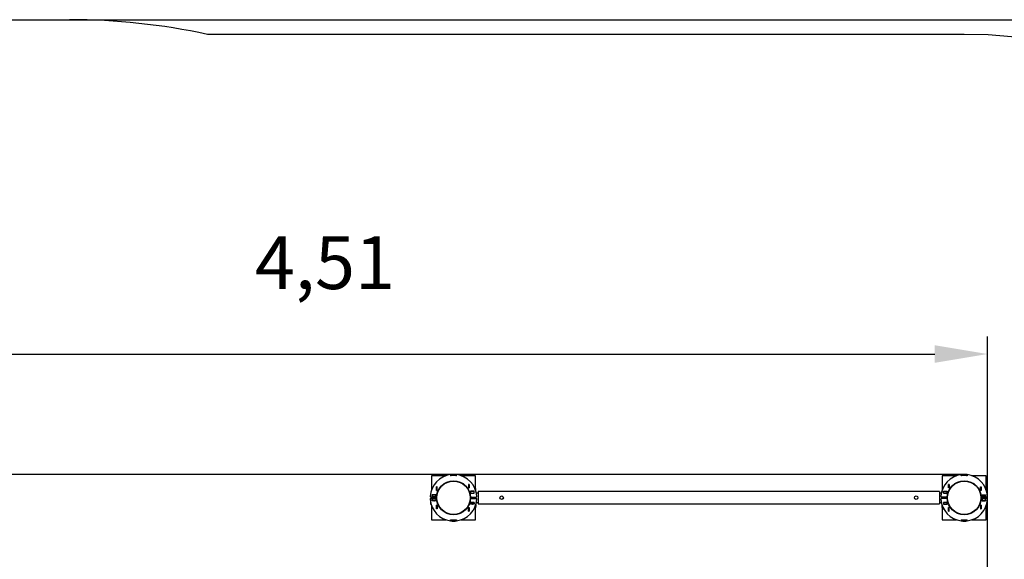
# Model space of a CAD drawing. Units: millimetres. Extents: x 0.08 to 9.17, y -0.22 to 5.77.
# Drawn here: x 3.45 to 6.8, y 3.93 to 5.77 of the extents above; entities that cross this region are included whole.
import ezdxf

# ---------------------------------------------------------------- set-up
doc = ezdxf.new("R2010")
doc.units = ezdxf.units.MM
doc.header["$LTSCALE"] = 60
doc.header["$PDSIZE"] = -1
doc.linetypes.add('SLD-Сплошная', pattern=[0])
doc.styles.get("Standard").update_dxf_attribs({"font": 'isocpeui_0.ttf'})
doc.dimstyles.new('ISO-25', dxfattribs={"dimtxt": 2.5, "dimasz": 2.5, "dimexe": 1.25, "dimexo": 0.625, "dimtad": 1, "dimtxsty": 'Standard', "dimcen": 2.5, "dimadec": 0, "dimazin": 0, "dimtfac": 1, "dimtmove": 0, "dimatfit": 3, "dimfxl": 1, "dimarcsym": 0})

# ---------------------------------------------------------------- blocks, each defined once
blk = doc.blocks.new('*D25')
at = {"color": 0, "lineweight": -2, "transparency": 16777216}
for p, q in [((3.6194, 5.7669), (9.1704, 5.7669)), ((9.1104, 5.5869), (9.1104, 0.8329)), ((4.9274, 0.6529), (9.1704, 0.6529))]:
    blk.add_line(p, q, dxfattribs=at)
at = {"color": 0, "transparency": 16777216}
for points in [[(9.0804, 5.5869), (9.1404, 5.5869), (9.1104, 5.7669)], [(9.0804, 0.8329), (9.1404, 0.8329), (9.1104, 0.6529)]]:
    blk.add_solid(points, dxfattribs=at)
at = {"layer": 'Defpoints', "color": 0, "transparency": 16777216}
for p in [(3.6194, 5.7669), (4.9274, 0.6529), (9.1104, 0.6529)]:
    blk.add_point(p, dxfattribs=at)
at = {"color": 0, "transparency": 16777216, "insert": (8.8224, 3.2099), "char_height": 0.18, "attachment_point": 5, "rotation": 90}
blk.add_mtext('5,11', dxfattribs=at)
blk = doc.blocks.new('*D26')
at = {"color": 0, "lineweight": -2, "transparency": 16777216}
for p, q in [((2.2321, 3.5441), (2.2321, 4.6883)), ((6.7467, 3.5441), (6.7467, 4.6883)), ((2.4121, 4.6283), (6.5667, 4.6283))]:
    blk.add_line(p, q, dxfattribs=at)
at = {"color": 0, "transparency": 16777216}
for points in [[(2.4121, 4.6583), (2.4121, 4.5983), (2.2321, 4.6283)], [(6.5667, 4.6583), (6.5667, 4.5983), (6.7467, 4.6283)]]:
    blk.add_solid(points, dxfattribs=at)
at = {"layer": 'Defpoints', "color": 0, "transparency": 16777216}
for p in [(6.7467, 4.6283), (2.2321, 3.5441), (6.7467, 3.5441)]:
    blk.add_point(p, dxfattribs=at)
at = {"color": 0, "transparency": 16777216, "insert": (4.4894, 4.9163), "char_height": 0.18, "attachment_point": 5}
blk.add_mtext('4,51', dxfattribs=at)
blk = doc.blocks.new('*D27')
at = {"color": 0, "lineweight": -2, "transparency": 16777216}
for p, q in [((6.6674, 4.2184), (1.7904, 4.2184)), ((1.8504, 2.3316), (1.8504, 4.0384)), ((4.9326, 2.1516), (1.7904, 2.1516))]:
    blk.add_line(p, q, dxfattribs=at)
at = {"color": 0, "transparency": 16777216}
for points in [[(1.8204, 4.0384), (1.8804, 4.0384), (1.8504, 4.2184)], [(1.8204, 2.3316), (1.8804, 2.3316), (1.8504, 2.1516)]]:
    blk.add_solid(points, dxfattribs=at)
at = {"layer": 'Defpoints', "color": 0, "transparency": 16777216}
for p in [(1.8504, 4.2184), (6.6674, 4.2184), (4.9326, 2.1516)]:
    blk.add_point(p, dxfattribs=at)
at = {"color": 0, "transparency": 16777216, "insert": (1.5624, 3.185), "char_height": 0.18, "attachment_point": 5, "rotation": 90}
blk.add_mtext('2,07', dxfattribs=at)

msp = doc.modelspace()

# ---------------------------------------------------------------- linework, layer by layer
at = {"color": 251, "linetype": 'SLD-Сплошная', "true_color": 0x636466}
for p, q in [((2.3114, 5.7669), (3.6194, 5.7669)), ((6.6674, 5.7169), (4.0888, 5.7169))]:
    msp.add_line(p, q, dxfattribs=at)
at = {"color": 7, "linetype": 'SLD-Сплошная', "lineweight": 25}
for p, q in [((4.8524, 4.2139), (4.8524, 4.1653)), ((4.901, 4.2139), (4.8524, 4.2139)), ((4.9169, 4.2177), (4.9175, 4.2136)), ((4.917, 4.2177), (4.9175, 4.2137)), ((4.9196, 4.2139), (4.9187, 4.2139)), ((4.9361, 4.2139), (4.9352, 4.2139)), ((4.9373, 4.2137), (4.9378, 4.2177)), ((4.9373, 4.2136), (4.9379, 4.2177)), ((5.0024, 4.2139), (4.9538, 4.2139)), ((5.0024, 4.1707), (5.0024, 4.2139)), ((6.5924, 4.2139), (6.5924, 4.1707)), ((6.641, 4.2139), (6.5924, 4.2139)), ((6.6575, 4.2136), (6.6569, 4.2177)), ((6.6575, 4.2137), (6.657, 4.2177)), ((6.6596, 4.2139), (6.6587, 4.2139)), ((6.6761, 4.2139), (6.6752, 4.2139)), ((6.6778, 4.2177), (6.6773, 4.2137)), ((6.6779, 4.2177), (6.6773, 4.2136)), ((6.7424, 4.2139), (6.6938, 4.2139)), ((6.7424, 4.1653), (6.7424, 4.2139)), ((4.8693, 4.1763), (4.8693, 4.1641)), ((4.8715, 4.1763), (4.8693, 4.1763)), ((4.8693, 4.1641), (4.8715, 4.1641)), ((4.8694, 4.1762), (4.8694, 4.1763)), ((4.8694, 4.1642), (4.8694, 4.1762)), ((4.8714, 4.1762), (4.8694, 4.1762)), ((4.8714, 4.1642), (4.8694, 4.1642)), ((4.8694, 4.1641), (4.8694, 4.1642)), ((4.8714, 4.1762), (4.8714, 4.1763)), ((4.8714, 4.1642), (4.8714, 4.1762)), ((4.8714, 4.1641), (4.8714, 4.1642)), ((4.8715, 4.1641), (4.8715, 4.1763)), ((4.9788, 4.1844), (4.9788, 4.1722)), ((4.981, 4.1844), (4.9788, 4.1844)), ((4.9788, 4.1722), (4.981, 4.1722)), ((4.9789, 4.1844), (4.9789, 4.1843)), ((4.9789, 4.1843), (4.9789, 4.1723)), ((4.9789, 4.1843), (4.9809, 4.1843)), ((4.9789, 4.1723), (4.9809, 4.1723)), ((4.9789, 4.1723), (4.9789, 4.1722)), ((4.9809, 4.1844), (4.9809, 4.1843)), ((4.9809, 4.1843), (4.9809, 4.1723)), ((4.9809, 4.1723), (4.9809, 4.1722)), ((4.981, 4.1722), (4.981, 4.1844)), ((4.9979, 4.161), (4.9857, 4.161)), ((4.9857, 4.161), (4.9857, 4.1548)), ((4.9857, 4.1609), (4.9858, 4.1609)), ((4.9858, 4.1549), (4.9858, 4.1609)), ((4.9858, 4.1609), (4.9978, 4.1609)), ((4.9868, 4.161), (4.9868, 4.1609)), ((4.9978, 4.1549), (4.9978, 4.1609)), ((4.9978, 4.1609), (4.9979, 4.1609)), ((4.9979, 4.1548), (4.9979, 4.161)), ((5.0002, 4.1709), (5.0018, 4.1709)), ((5.0028, 4.1642), (5.0028, 4.1699)), ((6.5834, 4.1599), (5.0114, 4.1599)), ((5.0114, 4.1599), (5.0114, 4.1389)), ((6.5834, 4.1599), (6.5834, 4.1389)), ((6.592, 4.1699), (6.592, 4.1642)), ((6.593, 4.1709), (6.5946, 4.1709)), ((6.5969, 4.161), (6.6091, 4.161)), ((6.5969, 4.1548), (6.5969, 4.161)), ((6.5969, 4.1609), (6.597, 4.1609)), ((6.597, 4.1609), (6.609, 4.1609)), ((6.597, 4.1549), (6.597, 4.1609)), ((6.608, 4.1609), (6.608, 4.161)), ((6.609, 4.1549), (6.609, 4.1609)), ((6.609, 4.1609), (6.6091, 4.1609)), ((6.6091, 4.161), (6.6091, 4.1548)), ((6.6138, 4.1722), (6.6138, 4.1844)), ((6.6138, 4.1844), (6.616, 4.1844)), ((6.616, 4.1722), (6.6138, 4.1722)), ((6.6139, 4.1843), (6.6139, 4.1844)), ((6.6139, 4.1723), (6.6139, 4.1843)), ((6.6159, 4.1843), (6.6139, 4.1843)), ((6.6159, 4.1723), (6.6139, 4.1723)), ((6.6139, 4.1722), (6.6139, 4.1723)), ((6.6159, 4.1843), (6.6159, 4.1844)), ((6.6159, 4.1723), (6.6159, 4.1843)), ((6.6159, 4.1722), (6.6159, 4.1723)), ((6.616, 4.1844), (6.616, 4.1722)), ((6.7233, 4.1763), (6.7255, 4.1763)), ((6.7233, 4.1641), (6.7233, 4.1763)), ((6.7255, 4.1641), (6.7233, 4.1641)), ((6.7234, 4.1763), (6.7234, 4.1762)), ((6.7234, 4.1762), (6.7234, 4.1642)), ((6.7234, 4.1762), (6.7254, 4.1762)), ((6.7234, 4.1642), (6.7254, 4.1642)), ((6.7234, 4.1642), (6.7234, 4.1641)), ((6.7254, 4.1763), (6.7254, 4.1762)), ((6.7254, 4.1762), (6.7254, 4.1642)), ((6.7254, 4.1642), (6.7254, 4.1641)), ((6.7255, 4.1763), (6.7255, 4.1641)), ((4.8495, 4.1581), (4.8495, 4.155)), ((4.8503, 4.1589), (4.8505, 4.1589)), ((4.8511, 4.1409), (4.8694, 4.1409)), ((4.8511, 4.1369), (4.8694, 4.1369)), ((4.8524, 4.1409), (4.8524, 4.1369)), ((4.8525, 4.1409), (4.8525, 4.1369)), ((4.8666, 4.149), (4.8544, 4.149)), ((4.8544, 4.149), (4.8544, 4.1428)), ((4.8544, 4.1489), (4.8545, 4.1489)), ((4.8544, 4.1429), (4.8545, 4.1429)), ((4.8544, 4.1428), (4.8666, 4.1428)), ((4.8544, 4.135), (4.8666, 4.135)), ((4.8544, 4.1288), (4.8544, 4.135)), ((4.8545, 4.1349), (4.8544, 4.1349)), ((4.8545, 4.1289), (4.8544, 4.1289)), ((4.8544, 4.1288), (4.8546, 4.1288)), ((4.8666, 4.1288), (4.8544, 4.1288)), ((4.8545, 4.1489), (4.8665, 4.1489)), ((4.8545, 4.1429), (4.8545, 4.1489)), ((4.8545, 4.1429), (4.8665, 4.1429)), ((4.8665, 4.1349), (4.8545, 4.1349)), ((4.8545, 4.1349), (4.8545, 4.1289)), ((4.8665, 4.1289), (4.8545, 4.1289)), ((4.8607, 4.1288), (4.8617, 4.1289)), ((4.8625, 4.1428), (4.8625, 4.1429)), ((4.8625, 4.1369), (4.8625, 4.1409)), ((4.8625, 4.1349), (4.8625, 4.135)), ((4.8655, 4.1489), (4.8655, 4.149)), ((4.8665, 4.1429), (4.8665, 4.1489)), ((4.8665, 4.1489), (4.8666, 4.1489)), ((4.8665, 4.1429), (4.8666, 4.1429)), ((4.8665, 4.1349), (4.8665, 4.1289)), ((4.8666, 4.1349), (4.8665, 4.1349)), ((4.8666, 4.1289), (4.8665, 4.1289)), ((4.8666, 4.1428), (4.8666, 4.149)), ((4.8666, 4.135), (4.8666, 4.1288)), ((4.9854, 4.1409), (5.0037, 4.1409)), ((4.9854, 4.1369), (5.0037, 4.1369)), ((4.9857, 4.1549), (4.9858, 4.1549)), ((4.9857, 4.1548), (4.9979, 4.1548)), ((4.9858, 4.1549), (4.9978, 4.1549)), ((4.9877, 4.1548), (4.9874, 4.1549)), ((4.9898, 4.1549), (4.9898, 4.1548)), ((4.9978, 4.1549), (4.9979, 4.1549)), ((5.0114, 4.1549), (5.0053, 4.1549)), ((5.0114, 4.1389), (5.0114, 4.1179)), ((6.5895, 4.1549), (6.5834, 4.1549)), ((6.5834, 4.1389), (6.5834, 4.1179)), ((6.6094, 4.1409), (6.5911, 4.1409)), ((6.6094, 4.1369), (6.5911, 4.1369)), ((6.5969, 4.1549), (6.597, 4.1549)), ((6.6091, 4.1548), (6.5969, 4.1548)), ((6.597, 4.1549), (6.609, 4.1549)), ((6.605, 4.1548), (6.605, 4.1549)), ((6.6074, 4.1549), (6.6071, 4.1548)), ((6.609, 4.1549), (6.6091, 4.1549)), ((6.7437, 4.1409), (6.7254, 4.1409)), ((6.7437, 4.1369), (6.7254, 4.1369)), ((6.7282, 4.149), (6.7404, 4.149)), ((6.7282, 4.1428), (6.7282, 4.149)), ((6.7282, 4.1489), (6.7283, 4.1489)), ((6.7282, 4.1429), (6.7283, 4.1429)), ((6.7404, 4.1428), (6.7282, 4.1428)), ((6.7404, 4.135), (6.7282, 4.135)), ((6.7282, 4.135), (6.7282, 4.1288)), ((6.7283, 4.1349), (6.7282, 4.1349)), ((6.7283, 4.1289), (6.7282, 4.1289)), ((6.7282, 4.1288), (6.7404, 4.1288)), ((6.7283, 4.1489), (6.7403, 4.1489)), ((6.7283, 4.1429), (6.7283, 4.1489)), ((6.7283, 4.1429), (6.7403, 4.1429)), ((6.7403, 4.1349), (6.7283, 4.1349)), ((6.7283, 4.1349), (6.7283, 4.1289)), ((6.7403, 4.1289), (6.7283, 4.1289)), ((6.7293, 4.149), (6.7293, 4.1489)), ((6.7323, 4.1429), (6.7323, 4.1428)), ((6.7323, 4.1409), (6.7323, 4.1369)), ((6.7323, 4.135), (6.7323, 4.1349)), ((6.7336, 4.1288), (6.7329, 4.1289)), ((6.7398, 4.1287), (6.7404, 4.1288)), ((6.7403, 4.1429), (6.7403, 4.1489)), ((6.7403, 4.1489), (6.7404, 4.1489)), ((6.7403, 4.1429), (6.7404, 4.1429)), ((6.7403, 4.1349), (6.7403, 4.1289)), ((6.7404, 4.1349), (6.7403, 4.1349)), ((6.7404, 4.1289), (6.7403, 4.1289)), ((6.7404, 4.149), (6.7404, 4.1428)), ((6.7404, 4.1288), (6.7404, 4.135)), ((6.7423, 4.1369), (6.7423, 4.1409)), ((6.7424, 4.1369), (6.7424, 4.1409)), ((6.7443, 4.1589), (6.7445, 4.1589)), ((6.7453, 4.155), (6.7453, 4.1581)), ((4.849, 4.1258), (4.849, 4.1216)), ((4.849, 4.1216), (4.85, 4.1213)), ((4.849, 4.1209), (4.849, 4.1183)), ((4.849, 4.1209), (4.85, 4.1209)), ((4.851, 4.117), (4.8503, 4.117)), ((4.8524, 4.1125), (4.8524, 4.0639)), ((4.8693, 4.1015), (4.8693, 4.1137)), ((4.8693, 4.1137), (4.8715, 4.1137)), ((4.8715, 4.1015), (4.8693, 4.1015)), ((4.8694, 4.1136), (4.8694, 4.1137)), ((4.8694, 4.1016), (4.8694, 4.1136)), ((4.8714, 4.1136), (4.8694, 4.1136)), ((4.8714, 4.1016), (4.8694, 4.1016)), ((4.8694, 4.1015), (4.8694, 4.1016)), ((4.8714, 4.1136), (4.8714, 4.1137)), ((4.8714, 4.1016), (4.8714, 4.1136)), ((4.8714, 4.1015), (4.8714, 4.1016)), ((4.8715, 4.1137), (4.8715, 4.1015)), ((4.9788, 4.1056), (4.981, 4.1056)), ((4.9788, 4.0934), (4.9788, 4.1056)), ((4.981, 4.0934), (4.9788, 4.0934)), ((4.9789, 4.1056), (4.9789, 4.1055)), ((4.9789, 4.1055), (4.9789, 4.0935)), ((4.9789, 4.1055), (4.9809, 4.1055)), ((4.9789, 4.0935), (4.9809, 4.0935)), ((4.9789, 4.0935), (4.9789, 4.0934)), ((4.9809, 4.1056), (4.9809, 4.1055)), ((4.9809, 4.1055), (4.9809, 4.0935)), ((4.9809, 4.0935), (4.9809, 4.0934)), ((4.981, 4.1056), (4.981, 4.0934)), ((4.9857, 4.123), (4.9979, 4.123)), ((4.9857, 4.1168), (4.9857, 4.123)), ((4.9858, 4.1229), (4.9857, 4.1229)), ((4.9858, 4.1169), (4.9857, 4.1169)), ((4.9979, 4.1168), (4.9857, 4.1168)), ((4.9978, 4.1229), (4.9858, 4.1229)), ((4.9858, 4.1229), (4.9858, 4.1169)), ((4.9978, 4.1169), (4.9858, 4.1169)), ((4.9874, 4.1229), (4.9877, 4.123)), ((4.9898, 4.123), (4.9898, 4.1229)), ((4.9972, 4.1009), (4.9989, 4.1009)), ((4.9975, 4.1168), (4.9979, 4.1168)), ((4.9977, 4.1017), (4.9998, 4.1017)), ((4.9978, 4.1229), (4.9978, 4.1169)), ((4.9979, 4.1229), (4.9978, 4.1229)), ((4.9979, 4.1169), (4.9978, 4.1169)), ((4.9979, 4.123), (4.9979, 4.1168)), ((4.9989, 4.1009), (4.9998, 4.1017)), ((5.002, 4.105), (4.9993, 4.105)), ((4.9998, 4.1017), (4.9998, 4.105)), ((5.001, 4.1089), (5.0033, 4.1089)), ((5.0024, 4.0639), (5.0024, 4.1051)), ((5.0032, 4.115), (5.0032, 4.1096)), ((5.0033, 4.1153), (5.0033, 4.1096)), ((5.0033, 4.1063), (5.0033, 4.1089)), ((5.0053, 4.1229), (5.0114, 4.1229)), ((5.0114, 4.1179), (6.5834, 4.1179)), ((6.5834, 4.1229), (6.5895, 4.1229)), ((6.5915, 4.1153), (6.5915, 4.1096)), ((6.5938, 4.1091), (6.5915, 4.1096)), ((6.5915, 4.1089), (6.5915, 4.1063)), ((6.5938, 4.1089), (6.5915, 4.1089)), ((6.5924, 4.1051), (6.5924, 4.0639)), ((6.5955, 4.105), (6.5928, 4.105)), ((6.595, 4.105), (6.595, 4.1017)), ((6.595, 4.1017), (6.5959, 4.1009)), ((6.595, 4.1017), (6.5971, 4.1017)), ((6.5959, 4.1009), (6.5976, 4.1009)), ((6.5973, 4.1167), (6.5968, 4.1168)), ((6.6091, 4.123), (6.5969, 4.123)), ((6.5969, 4.123), (6.5969, 4.1168)), ((6.597, 4.1229), (6.5969, 4.1229)), ((6.597, 4.1169), (6.5969, 4.1169)), ((6.5969, 4.1168), (6.6091, 4.1168)), ((6.597, 4.1229), (6.597, 4.1169)), ((6.609, 4.1229), (6.597, 4.1229)), ((6.609, 4.1169), (6.597, 4.1169)), ((6.6029, 4.1168), (6.6039, 4.1169)), ((6.6047, 4.1169), (6.6056, 4.1168)), ((6.605, 4.1229), (6.605, 4.123)), ((6.6071, 4.123), (6.6074, 4.1229)), ((6.609, 4.1229), (6.609, 4.1169)), ((6.6091, 4.1229), (6.609, 4.1229)), ((6.6091, 4.1169), (6.609, 4.1169)), ((6.6091, 4.1168), (6.6091, 4.123)), ((6.6138, 4.1056), (6.6138, 4.0934)), ((6.616, 4.1056), (6.6138, 4.1056)), ((6.6138, 4.0934), (6.616, 4.0934)), ((6.6139, 4.1055), (6.6139, 4.1056)), ((6.6139, 4.0935), (6.6139, 4.1055)), ((6.6159, 4.1055), (6.6139, 4.1055)), ((6.6159, 4.0935), (6.6139, 4.0935)), ((6.6139, 4.0934), (6.6139, 4.0935)), ((6.6159, 4.1055), (6.6159, 4.1056)), ((6.6159, 4.0935), (6.6159, 4.1055)), ((6.6159, 4.0934), (6.6159, 4.0935)), ((6.616, 4.0934), (6.616, 4.1056)), ((6.7233, 4.1137), (6.7233, 4.1015)), ((6.7255, 4.1137), (6.7233, 4.1137)), ((6.7233, 4.1015), (6.7255, 4.1015)), ((6.7234, 4.1137), (6.7234, 4.1136)), ((6.7234, 4.1136), (6.7254, 4.1136)), ((6.7234, 4.1136), (6.7234, 4.1016)), ((6.7234, 4.1016), (6.7254, 4.1016)), ((6.7234, 4.1016), (6.7234, 4.1015)), ((6.7254, 4.1137), (6.7254, 4.1136)), ((6.7254, 4.1136), (6.7254, 4.1016)), ((6.7254, 4.1016), (6.7254, 4.1015)), ((6.7255, 4.1015), (6.7255, 4.1137)), ((6.7424, 4.0639), (6.7424, 4.1125)), ((6.7445, 4.117), (6.7438, 4.117)), ((6.7448, 4.1214), (6.7457, 4.1216)), ((6.7448, 4.1209), (6.7458, 4.1209)), ((6.7457, 4.1252), (6.7457, 4.1216)), ((6.7458, 4.1258), (6.7458, 4.1216)), ((6.7458, 4.1183), (6.7458, 4.1209)), ((4.8524, 4.0639), (4.901, 4.0639)), ((4.9169, 4.0601), (4.9175, 4.0642)), ((4.917, 4.0601), (4.9175, 4.064)), ((4.9187, 4.0639), (4.9196, 4.0639)), ((4.9352, 4.0639), (4.9361, 4.0639)), ((4.9373, 4.0642), (4.9379, 4.0601)), ((4.9373, 4.064), (4.9378, 4.0601)), ((4.9538, 4.0639), (5.0024, 4.0639)), ((6.5924, 4.0639), (6.641, 4.0639)), ((6.6575, 4.0642), (6.6569, 4.0601)), ((6.6575, 4.064), (6.657, 4.0601)), ((6.6587, 4.0639), (6.6596, 4.0639)), ((6.6752, 4.0639), (6.6761, 4.0639)), ((6.6779, 4.0601), (6.6773, 4.0642)), ((6.6778, 4.0601), (6.6773, 4.064)), ((6.6938, 4.0639), (6.7424, 4.0639))]:
    msp.add_line(p, q, dxfattribs=at)
at = {"color": 8, "linetype": 'SLD-Сплошная', "lineweight": 25}
for p, q in [((5.0028, 4.1699), (5.0006, 4.1699)), ((6.5942, 4.1699), (6.592, 4.1699)), ((4.8502, 4.1581), (4.8495, 4.1581)), ((6.7453, 4.1581), (6.7445, 4.1581)), ((4.8506, 4.1183), (4.849, 4.1183)), ((5.0033, 4.1063), (4.9999, 4.1063)), ((6.5949, 4.1063), (6.5915, 4.1063)), ((6.7458, 4.1183), (6.7442, 4.1183))]:
    msp.add_line(p, q, dxfattribs=at)
at = {"color": 7, "linetype": 'SLD-Сплошная', "lineweight": 25, "flags": 128}
for points in [[(4.8617, 4.1289), (4.862, 4.1289), (4.8629, 4.1288)], [(6.7329, 4.1289), (6.7318, 4.1288), (6.7316, 4.1288)], [(4.9909, 4.1169), (4.9916, 4.1169), (4.9919, 4.1168)], [(5.001, 4.1091), (5.0012, 4.1091), (5.0032, 4.1096)], [(5.0032, 4.1096), (5.0032, 4.1091), (5.0033, 4.1089)], [(6.7457, 4.1216), (6.7457, 4.1211), (6.7458, 4.1209)]]:
    msp.add_lwpolyline(points, dxfattribs=at)
at = {"color": 7, "linetype": 'SLD-Сплошная', "lineweight": 25}
for centre, radius in [((4.9274, 4.1389), 0.058), ((4.9274, 4.1389), 0.0568), ((6.6674, 4.1389), 0.058), ((6.6674, 4.1389), 0.0568), ((5.0914, 4.1389), 0.006), ((6.5034, 4.1389), 0.006)]:
    msp.add_circle(centre, radius, dxfattribs=at)
at = {"color": 251, "linetype": 'SLD-Сплошная', "true_color": 0x636466}
for centre, radius, start in [((3.6194, 3.5389), 2.228, 77.8387), ((6.6674, 4.1389), 1.578, 0)]:
    msp.add_arc(centre, radius, start, 90, dxfattribs=at)
at = {"color": 7, "linetype": 'SLD-Сплошная', "lineweight": 25}
for centre, radius, start, end in [((4.9274, 4.1389), 0.0795, 97.5721, 176.2525), ((4.9274, 4.1389), 0.0795, 82.5, 97.5), ((4.9274, 4.1389), 0.0755, 82.5, 97.5), ((4.9274, 4.1389), 0.0754, 82.424, 97.576), ((4.9274, 4.1389), 0.0795, 3.7475, 82.4279), ((6.6674, 4.1389), 0.0795, 97.5721, 176.2525), ((6.6674, 4.1389), 0.0795, 82.5, 97.5), ((6.6674, 4.1389), 0.0755, 82.5, 97.5), ((6.6674, 4.1389), 0.0754, 82.424, 97.576), ((6.6674, 4.1389), 0.0795, 3.7475, 82.4279), ((5.0018, 4.1699), 0.001, 0, 90), ((6.593, 4.1699), 0.001, 90, 180), ((4.8511, 4.1439), 0.003, 176.2525, 270), ((4.8511, 4.1339), 0.003, 90, 183.7475), ((4.9274, 4.1389), 0.0795, 183.7475, 262.4279), ((4.8503, 4.1581), 0.0008, 90, 180), ((4.9274, 4.1389), 0.0795, 277.5721, 356.2525), ((5.0037, 4.1439), 0.003, 270, 3.7475), ((5.0037, 4.1339), 0.003, 356.2525, 90), ((6.5911, 4.1439), 0.003, 176.2525, 270), ((6.5911, 4.1339), 0.003, 90, 183.7475), ((6.6674, 4.1389), 0.0795, 183.7475, 262.4279), ((6.6674, 4.1389), 0.0795, 277.5721, 356.2525), ((6.7437, 4.1439), 0.003, 270, 3.7475), ((6.7437, 4.1339), 0.003, 356.2525, 90), ((6.7445, 4.1581), 0.0008, 0, 90), ((4.8518, 4.1214), 0.00282, 176.1299, 191.618), ((4.8503, 4.1183), 0.00129, 180, 270), ((5.002, 4.1063), 0.00129, 270, 0), ((5.0005, 4.1094), 0.00282, 348.382, 3.8701), ((6.5943, 4.1094), 0.00282, 176.1299, 191.618), ((6.5928, 4.1063), 0.00129, 180, 270), ((6.7445, 4.1183), 0.00129, 270, 0), ((6.743, 4.1214), 0.00282, 348.382, 3.8701), ((4.9274, 4.1389), 0.0795, 262.5, 277.5), ((4.9274, 4.1389), 0.0754, 262.424, 277.576), ((4.9274, 4.1389), 0.0755, 262.5, 277.5), ((6.6674, 4.1389), 0.0795, 262.5, 277.5), ((6.6674, 4.1389), 0.0754, 262.424, 277.576), ((6.6674, 4.1389), 0.0755, 262.5, 277.5)]:
    msp.add_arc(centre, radius, start, end, dxfattribs=at)

# ---------------------------------------------------------------- dimensions: what is measured, and where the dimension line sits
at = {"color": 251, "true_color": 0x636466}
dim = msp.add_linear_dim(base=(9.1104, 0.6529), p1=(3.6194, 5.7669), p2=(4.9274, 0.6529), angle=90, dimstyle='ISO-25', override={"dimtxt": 0.18, "dimasz": 0.18, "dimexe": 0.06, "dimexo": 0, "dimgap": 0.18, "dimtad": 3, "dimtoh": 1, "dimzin": 1, "dimadec": 2, "dimtdec": 3, "dimtzin": 1}, dxfattribs=at)
dim.commit()
dim.dimension.update_dxf_attribs({"geometry": '*D25', "text_midpoint": (8.8224, 3.2099)})
dim = msp.add_linear_dim(base=(6.7467, 4.6283), p1=(2.2321, 3.5441), p2=(6.7467, 3.5441), dimstyle='ISO-25', override={"dimtxt": 0.18, "dimasz": 0.18, "dimexe": 0.06, "dimexo": 0, "dimgap": 0.18, "dimtih": 1, "dimtoh": 1, "dimzin": 1, "dimadec": 2, "dimtdec": 3, "dimtzin": 1})
dim.commit()
dim.dimension.update_dxf_attribs({"geometry": '*D26', "text_midpoint": (4.4894, 4.9163)})
dim = msp.add_linear_dim(base=(1.8504, 4.2184), p1=(4.9326, 2.1516), p2=(6.6674, 4.2184), angle=90, dimstyle='ISO-25', override={"dimtxt": 0.18, "dimasz": 0.18, "dimexe": 0.06, "dimexo": 0, "dimgap": 0.18, "dimtad": 3, "dimtih": 0, "dimtoh": 1, "dimzin": 1, "dimadec": 2, "dimtdec": 3, "dimtzin": 1})
dim.commit()
dim.dimension.update_dxf_attribs({"geometry": '*D27', "text_midpoint": (1.5624, 3.185)})

doc.saveas('drawing.dxf')
